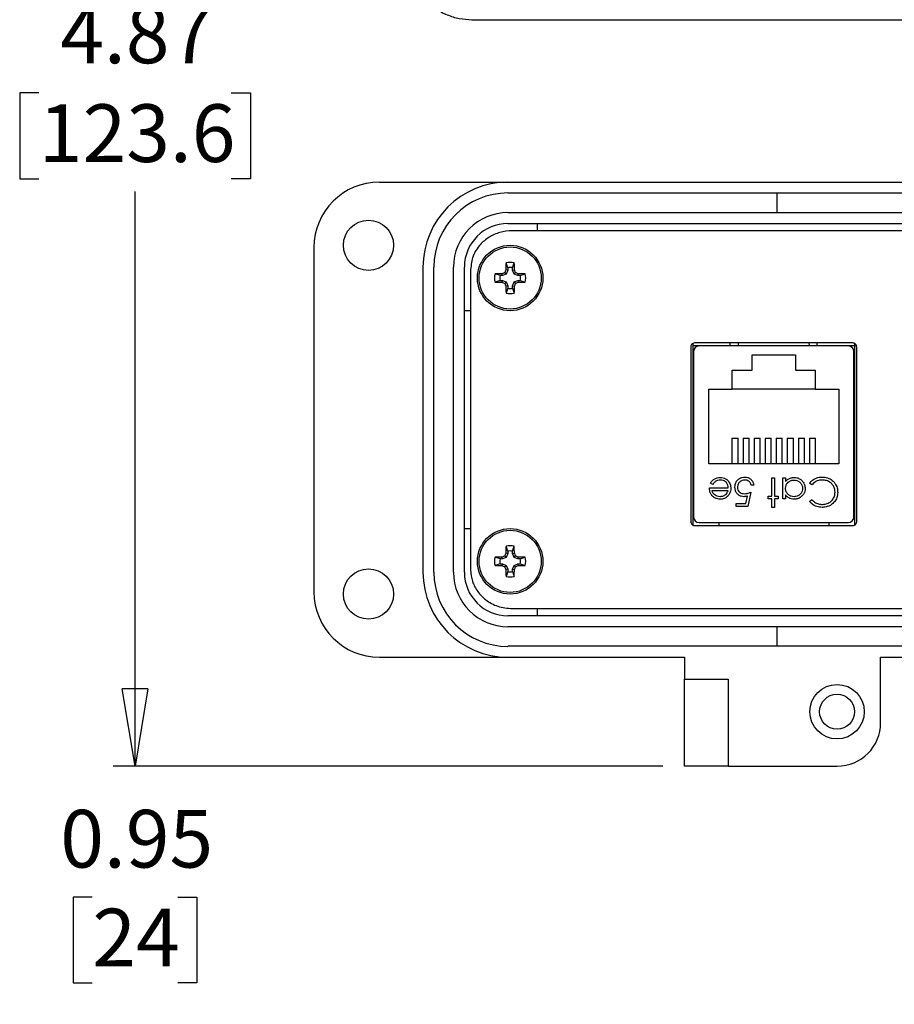
# Model space of a CAD drawing. Units: inches. Extents: x 0.5 to 8, y 0.3 to 10.9.
# Drawn here: x 0.8 to 2.4, y 6.6 to 8.3 of the extents above; entities that cross this region are included whole.
import ezdxf

# ---------------------------------------------------------------- set-up
doc = ezdxf.new("R2010")
doc.units = ezdxf.units.IN
doc.header["$MEASUREMENT"] = 0
doc.layers.add('BORDER', color=7, linetype='Continuous')
doc.styles.add('SLDTEXTSTYLE2', font='arial.ttf', dxfattribs={"width": 0.948})
doc.dimstyles.new('SLDDIMSTYLE0', dxfattribs={"dimtxt": 0.101115, "dimasz": 0.14, "dimexe": 0, "dimexo": 0.0625, "dimgap": 0.025279, "dimtad": 0, "dimtih": 1, "dimtoh": 1, "dimlfac": 2, "dimrnd": 1e-09, "dimzin": 12, "dimdsep": 46, "dimtxsty": 'SLDTEXTSTYLE2', "dimblk1": 'CLOSED', "dimblk2": 'CLOSED', "dimsah": 1, "dimcen": 0.09, "dimadec": 0, "dimazin": 3, "dimtfac": 1, "dimtofl": 0, "dimtmove": 0, "dimatfit": 3, "dimldrblk": 'CLOSED', "dimfxl": 1, "dimfrac": 2, "dimtolj": 1, "dimtzin": 12, "dimarcsym": 0})
doc.dimstyles.new('SLDDIMSTYLE1', dxfattribs={"dimtxt": 0.101115, "dimasz": 0.14, "dimexe": 0, "dimexo": 0.0625, "dimgap": 0.025279, "dimtad": 0, "dimtih": 1, "dimtoh": 1, "dimlfac": 2, "dimrnd": 1e-09, "dimdsep": 46, "dimtxsty": 'SLDTEXTSTYLE2', "dimblk1": 'CLOSED', "dimblk2": 'CLOSED', "dimsah": 1, "dimcen": 0.09, "dimadec": 0, "dimazin": 2, "dimtfac": 1, "dimtmove": 0, "dimatfit": 0, "dimldrblk": 'CLOSED', "dimfxl": 1, "dimfrac": 2, "dimtolj": 1, "dimtzin": 12, "dimarcsym": 0})

# ---------------------------------------------------------------- blocks, each defined once
blk = doc.blocks.new('_Closed')
at = {"color": 0, "linetype": 'ByBlock', "lineweight": -2}
for p, q in [((-1, 0.166667), (0, 0)), ((-1, 0.166667), (-1, -0.166667)), ((0, 0), (-1, -0.166667)), ((0, 0), (-1, 0))]:
    blk.add_line(p, q, dxfattribs=at)
blk = doc.blocks.new('_D')
at = {"layer": 'BORDER', "transparency": 16777216}
for p, q in [((2.025, 9.4212), (0.9439, 9.4212)), ((0.9832, 9.4212), (0.9832, 8.3831)), ((0.8096, 8.2047), (0.7749, 8.2047)), ((0.7749, 8.2047), (0.7749, 8.0494)), ((1.1568, 8.2047), (1.1916, 8.2047)), ((1.1916, 8.2047), (1.1916, 8.0494)), ((0.7749, 8.0494), (0.8096, 8.0494)), ((1.1916, 8.0494), (1.1568, 8.0494)), ((0.9832, 6.9881), (0.9832, 8.0262)), ((1.9364, 6.9881), (0.9439, 6.9881))]:
    blk.add_line(p, q, dxfattribs=at)
at = {"layer": 'BORDER', "transparency": 16777216, "xscale": 0.14, "yscale": 0.14}
for p, rotation in [((0.9832, 9.4212, -1.6037), 89.99999999999713), ((0.9832, 6.9881, -1.6037), 269.9999999999972)]:
    blk.add_blockref('_Closed', p, dxfattribs=dict(at, rotation=rotation))
at = {"layer": 'BORDER', "transparency": 16777216, "char_height": 0.10417, "attachment_point": 1, "style": 'SLDTEXTSTYLE2'}
for s, insert in [('4.87', (0.8482, 8.3621)), ('123.6', (0.8096, 8.1837))]:
    blk.add_mtext(s, dxfattribs=dict(at, insert=insert))
blk = doc.blocks.new('_D_1')
at = {"layer": 'BORDER', "transparency": 16777216}
for p, q in [((0.9832, 6.9881), (0.9832, 7.2381)), ((1.9364, 6.9881), (0.9439, 6.9881)), ((0.9061, 6.7518), (0.8713, 6.7518)), ((0.8713, 6.7518), (0.8713, 6.5966)), ((1.0604, 6.7518), (1.0951, 6.7518)), ((1.0951, 6.7518), (1.0951, 6.5966)), ((0.8713, 6.5966), (0.9061, 6.5966)), ((1.0951, 6.5966), (1.0604, 6.5966)), ((2.4163, 6.5155), (0.9439, 6.5155)), ((0.9832, 6.5155), (0.9832, 6.2655))]:
    blk.add_line(p, q, dxfattribs=at)
at = {"layer": 'BORDER', "transparency": 16777216, "xscale": 0.14, "yscale": 0.14}
for p, rotation in [((0.9832, 6.9881, -1.6037), 270.0000000000004), ((0.9832, 6.5155, -1.6037), 90.00000000000041)]:
    blk.add_blockref('_Closed', p, dxfattribs=dict(at, rotation=rotation))
at = {"layer": 'BORDER', "transparency": 16777216, "char_height": 0.10417, "attachment_point": 1, "style": 'SLDTEXTSTYLE2'}
for s, insert in [('0.95', (0.8482, 6.9093)), ('24', (0.9061, 6.7308))]:
    blk.add_mtext(s, dxfattribs=dict(at, insert=insert))

msp = doc.modelspace()

# ---------------------------------------------------------------- linework, layer by layer
at = {"color": 7, "linetype": 'Continuous', "lineweight": 25}
for p, q in [((1.5919, 8.3366), (2.5171, 8.3366)), ((1.4246, 8.0433), (1.6569, 8.0433)), ((1.6569, 8.0433), (2.4089, 8.0433)), ((1.6569, 8.0236), (2.1431, 8.0236)), ((2.1431, 7.9881), (2.1431, 8.0236)), ((2.1431, 8.0236), (2.4089, 8.0236)), ((1.6569, 7.9881), (2.1431, 7.9881)), ((2.1431, 7.9881), (2.4089, 7.9881)), ((1.6569, 7.9684), (3.712, 7.9684)), ((1.7101, 7.9554), (1.7101, 7.9684)), ((3.7045, 7.9554), (1.6645, 7.9554)), ((1.3065, 7.9251), (1.3065, 7.3031)), ((1.6565, 7.8883), (1.6534, 7.8973)), ((1.6652, 7.8883), (1.6683, 7.8973)), ((1.5034, 7.8897), (1.5034, 7.3385)), ((1.5231, 7.3385), (1.5231, 7.8897)), ((1.5585, 7.3385), (1.5585, 7.8897)), ((1.5782, 7.3385), (1.5782, 7.8897)), ((1.5895, 7.8855), (1.5895, 7.3427)), ((1.6536, 7.8772), (1.651, 7.8798)), ((1.6565, 7.8841), (1.6531, 7.8848)), ((1.6565, 7.8841), (1.6536, 7.8772)), ((1.6565, 7.8883), (1.6565, 7.8841)), ((1.6652, 7.8841), (1.6652, 7.8883)), ((1.6652, 7.8841), (1.6686, 7.8848)), ((1.668, 7.8772), (1.6652, 7.8841)), ((1.668, 7.8772), (1.6707, 7.8798)), ((1.6426, 7.8744), (1.6336, 7.8775)), ((1.6426, 7.8657), (1.6336, 7.8626)), ((1.6468, 7.8744), (1.6426, 7.8744)), ((1.6426, 7.8657), (1.6468, 7.8657)), ((1.6468, 7.8744), (1.6461, 7.8778)), ((1.6468, 7.8657), (1.6461, 7.8623)), ((1.6536, 7.8772), (1.6468, 7.8744)), ((1.6468, 7.8657), (1.6536, 7.8628)), ((1.6536, 7.8628), (1.651, 7.8602)), ((1.6536, 7.8628), (1.6565, 7.856)), ((1.6652, 7.856), (1.668, 7.8628)), ((1.6749, 7.8744), (1.668, 7.8772)), ((1.668, 7.8628), (1.6749, 7.8657)), ((1.668, 7.8628), (1.6707, 7.8602)), ((1.6749, 7.8744), (1.6756, 7.8778)), ((1.6791, 7.8744), (1.6749, 7.8744)), ((1.6749, 7.8657), (1.6756, 7.8623)), ((1.6749, 7.8657), (1.6791, 7.8657)), ((1.6791, 7.8744), (1.6881, 7.8775)), ((1.6791, 7.8657), (1.6881, 7.8626)), ((1.6565, 7.856), (1.6531, 7.8553)), ((1.6565, 7.8518), (1.6534, 7.8428)), ((1.6565, 7.856), (1.6565, 7.8518)), ((1.6652, 7.856), (1.6686, 7.8553)), ((1.6652, 7.8518), (1.6652, 7.856)), ((1.6652, 7.8518), (1.6683, 7.8428)), ((1.5782, 7.811), (1.5895, 7.811)), ((1.987, 7.7447), (1.987, 7.4308)), ((1.9907, 7.7515), (1.9907, 7.424)), ((2.0582, 7.7472), (1.9907, 7.7472)), ((1.9923, 7.7374), (1.9923, 7.4381)), ((2.2795, 7.7527), (1.9945, 7.7527)), ((2.2718, 7.7472), (2.0021, 7.7472)), ((2.0582, 7.7472), (2.0582, 7.7527)), ((2.2157, 7.7472), (2.2157, 7.7527)), ((2.2832, 7.7472), (2.2157, 7.7472)), ((2.2817, 7.4381), (2.2817, 7.7374)), ((2.2832, 7.424), (2.2832, 7.7515)), ((2.287, 7.4308), (2.287, 7.7447)), ((2.098, 7.7312), (2.176, 7.7312)), ((2.098, 7.7037), (2.098, 7.7312)), ((2.176, 7.7312), (2.176, 7.7037)), ((2.062, 7.7037), (2.098, 7.7037)), ((2.062, 7.6692), (2.062, 7.7037)), ((2.176, 7.7037), (2.212, 7.7037)), ((2.212, 7.7037), (2.212, 7.6692)), ((1.9923, 7.6665), (1.9907, 7.6665)), ((2.0195, 7.5342), (2.0195, 7.6692)), ((2.0195, 7.6692), (2.062, 7.6692)), ((2.212, 7.6692), (2.062, 7.6692)), ((2.212, 7.6692), (2.2545, 7.6692)), ((2.2545, 7.6692), (2.2545, 7.5342)), ((2.2817, 7.6665), (2.2832, 7.6665)), ((2.0615, 7.5806), (2.0615, 7.5342)), ((2.0615, 7.5806), (2.0725, 7.5806)), ((2.0725, 7.5342), (2.0725, 7.5806)), ((2.0815, 7.5806), (2.0815, 7.5342)), ((2.0815, 7.5806), (2.0925, 7.5806)), ((2.0925, 7.5342), (2.0925, 7.5806)), ((2.1015, 7.5806), (2.1015, 7.5342)), ((2.1015, 7.5806), (2.1125, 7.5806)), ((2.1125, 7.5342), (2.1125, 7.5806)), ((2.1215, 7.5806), (2.1215, 7.5342)), ((2.1215, 7.5806), (2.1325, 7.5806)), ((2.1325, 7.5342), (2.1325, 7.5806)), ((2.1415, 7.5806), (2.1525, 7.5806)), ((2.1415, 7.5806), (2.1415, 7.5342)), ((2.1525, 7.5342), (2.1525, 7.5806)), ((2.1615, 7.5806), (2.1725, 7.5806)), ((2.1615, 7.5806), (2.1615, 7.5342)), ((2.1725, 7.5342), (2.1725, 7.5806)), ((2.1815, 7.5806), (2.1815, 7.5342)), ((2.1815, 7.5806), (2.1925, 7.5806)), ((2.1925, 7.5342), (2.1925, 7.5806)), ((2.2015, 7.5806), (2.2015, 7.5342)), ((2.2015, 7.5806), (2.2125, 7.5806)), ((2.2125, 7.5342), (2.2125, 7.5806)), ((2.2545, 7.5342), (2.0195, 7.5342)), ((1.9907, 7.509), (1.9923, 7.509)), ((2.1336, 7.5091), (2.1383, 7.5091)), ((2.1336, 7.4757), (2.1336, 7.5091)), ((2.1383, 7.5091), (2.1383, 7.4757)), ((2.1537, 7.5091), (2.1583, 7.5091)), ((2.1537, 7.471), (2.1537, 7.5091)), ((2.1583, 7.5091), (2.1583, 7.5025)), ((2.2817, 7.509), (2.2832, 7.509)), ((2.0208, 7.4911), (2.0548, 7.4911)), ((2.0269, 7.4971), (2.0228, 7.4993)), ((2.1009, 7.4957), (2.0962, 7.4957)), ((2.2058, 7.4964), (2.2017, 7.4995)), ((2.0255, 7.4864), (2.0543, 7.4864)), ((2.0866, 7.4624), (2.0894, 7.4761)), ((2.0956, 7.4831), (2.0902, 7.457)), ((2.127, 7.4757), (2.1336, 7.4757)), ((2.127, 7.471), (2.127, 7.4757)), ((2.1336, 7.471), (2.127, 7.471)), ((2.1336, 7.4557), (2.1336, 7.471)), ((2.1383, 7.4757), (2.145, 7.4757)), ((2.1383, 7.471), (2.1383, 7.4557)), ((2.145, 7.471), (2.1383, 7.471)), ((2.145, 7.4757), (2.145, 7.471)), ((2.1583, 7.471), (2.1537, 7.471)), ((2.1583, 7.4781), (2.1583, 7.471)), ((2.2017, 7.4666), (2.2058, 7.4697)), ((2.0689, 7.4624), (2.0866, 7.4624)), ((2.0689, 7.457), (2.0689, 7.4624)), ((2.0902, 7.457), (2.0689, 7.457)), ((2.1383, 7.4557), (2.1336, 7.4557)), ((1.5782, 7.4173), (1.5895, 7.4173)), ((1.9945, 7.4227), (2.2795, 7.4227)), ((2.0021, 7.4283), (2.2718, 7.4283)), ((2.0376, 7.4283), (2.0376, 7.4227)), ((2.2364, 7.4283), (2.2364, 7.4227)), ((1.6565, 7.3765), (1.6534, 7.3855)), ((1.6652, 7.3765), (1.6683, 7.3855)), ((1.6426, 7.3626), (1.6336, 7.3657)), ((1.6468, 7.3626), (1.6461, 7.3659)), ((1.6536, 7.3654), (1.6468, 7.3626)), ((1.6536, 7.3654), (1.651, 7.368)), ((1.6565, 7.3723), (1.6531, 7.3729)), ((1.6565, 7.3723), (1.6536, 7.3654)), ((1.6565, 7.3765), (1.6565, 7.3723)), ((1.6652, 7.3723), (1.6652, 7.3765)), ((1.6652, 7.3723), (1.6686, 7.3729)), ((1.668, 7.3654), (1.6652, 7.3723)), ((1.668, 7.3654), (1.6707, 7.368)), ((1.6749, 7.3626), (1.668, 7.3654)), ((1.6749, 7.3626), (1.6756, 7.3659)), ((1.6791, 7.3626), (1.6881, 7.3657)), ((1.6426, 7.3539), (1.6336, 7.3508)), ((1.6468, 7.3626), (1.6426, 7.3626)), ((1.6426, 7.3539), (1.6468, 7.3539)), ((1.6468, 7.3539), (1.6461, 7.3505)), ((1.6468, 7.3539), (1.6536, 7.351)), ((1.6536, 7.351), (1.651, 7.3484)), ((1.6536, 7.351), (1.6565, 7.3441)), ((1.6652, 7.3441), (1.668, 7.351)), ((1.668, 7.351), (1.6749, 7.3539)), ((1.668, 7.351), (1.6707, 7.3484)), ((1.6791, 7.3626), (1.6749, 7.3626)), ((1.6749, 7.3539), (1.6756, 7.3505)), ((1.6749, 7.3539), (1.6791, 7.3539)), ((1.6791, 7.3539), (1.6881, 7.3508)), ((1.6565, 7.3441), (1.6531, 7.3435)), ((1.6565, 7.34), (1.6534, 7.331)), ((1.6565, 7.3441), (1.6565, 7.34)), ((1.6652, 7.3441), (1.6686, 7.3435)), ((1.6652, 7.34), (1.6652, 7.3441)), ((1.6652, 7.34), (1.6683, 7.331)), ((3.712, 7.2598), (1.6569, 7.2598)), ((1.6645, 7.2729), (3.7045, 7.2729)), ((1.7101, 7.2598), (1.7101, 7.2729)), ((2.1431, 7.2401), (1.6569, 7.2401)), ((2.1431, 7.2047), (2.1431, 7.2401)), ((2.4089, 7.2401), (2.1431, 7.2401)), ((2.1431, 7.2047), (1.6569, 7.2047)), ((2.4089, 7.2047), (2.1431, 7.2047)), ((1.4246, 7.185), (1.6569, 7.185)), ((1.6569, 7.185), (1.9758, 7.185)), ((1.9758, 7.185), (1.9758, 7.1456)), ((2.3301, 7.185), (2.4876, 7.185)), ((2.3301, 7.0669), (2.3301, 7.185)), ((1.9758, 7.1456), (2.0545, 7.1456)), ((1.9758, 6.9881), (1.9758, 7.1456)), ((2.0545, 7.1456), (2.0545, 6.9881)), ((2.0545, 6.9881), (1.9758, 6.9881)), ((2.0545, 6.9881), (2.2514, 6.9881))]:
    msp.add_line(p, q, dxfattribs=at)
at = {"color": 8, "linetype": 'Continuous', "lineweight": 25}
for p, q in [((2.0728, 7.7527), (2.0726, 7.7472)), ((2.2014, 7.7472), (2.2012, 7.7527))]:
    msp.add_line(p, q, dxfattribs=at)
at = {"color": 7, "linetype": 'Continuous', "lineweight": 25}
for centre, radius in [((1.4049, 7.9291), 0.0453), ((1.6608, 7.87), 0.0591), ((1.6608, 7.87), 0.0561), ((1.6608, 7.3582), 0.0591), ((1.6608, 7.3582), 0.0561), ((1.4049, 7.2992), 0.0453), ((2.2514, 7.0866), 0.0492), ((2.2514, 7.0866), 0.0315)]:
    msp.add_circle(centre, radius, dxfattribs=at)
for centre, radius, start, end in [((1.4246, 7.9251), 0.1181, 90, 180), ((1.6569, 7.8897), 0.1535, 90, 180), ((1.6569, 7.8897), 0.1339, 90, 180), ((1.6569, 7.8897), 0.0984, 90, 180), ((1.6569, 7.8897), 0.0787, 90, 180), ((2.5467, 7.8713), 0.8937, 178.3328, 179.1348), ((1.6608, 7.87), 0.0282, 74.6957, 105.3043), ((0.7745, 7.8713), 0.8942, 0.8653, 1.6669), ((2.0282, 6.983), 0.9729, 112.8106, 113.1252), ((2.5387, 7.5065), 0.9629, 156.8724, 157.1903), ((1.6608, 7.87), 0.0188, 76.5643, 103.4357), ((0.783, 7.5065), 0.9629, 22.8097, 23.1276), ((1.2935, 6.983), 0.9729, 66.8748, 67.1894), ((1.6608, 7.87), 0.0282, 164.6957, 195.3043), ((1.6596, 6.9839), 0.8939, 90.8654, 91.6672), ((1.6596, 8.7561), 0.8939, 268.3328, 269.1346), ((1.6608, 7.87), 0.0188, 166.5643, 193.4357), ((2.0259, 8.7515), 0.967, 246.8723, 247.1889), ((1.2958, 8.7515), 0.967, 292.8111, 293.1277), ((1.6621, 6.9839), 0.8939, 88.3328, 89.1346), ((1.6621, 8.7561), 0.8939, 270.8654, 271.6672), ((1.6608, 7.87), 0.0188, 346.5643, 13.4357), ((1.6608, 7.87), 0.0282, 344.6957, 15.3043), ((2.5471, 8.2371), 0.9721, 202.8118, 203.1267), ((2.5467, 7.8688), 0.8937, 180.8652, 181.6672), ((1.6608, 7.87), 0.0188, 256.5643, 283.4357), ((0.7745, 7.8688), 0.8942, 358.3331, 359.1347), ((0.7746, 8.2371), 0.9721, 336.8733, 337.1882), ((1.6608, 7.87), 0.0282, 254.6957, 285.3043), ((2.0021, 7.7374), 0.00984, 90, 180), ((2.2718, 7.7374), 0.00984, 0, 90), ((2.0021, 7.4381), 0.00984, 180, 270), ((2.2718, 7.4381), 0.00984, 270, 0), ((2.5468, 7.3595), 0.8938, 178.3329, 179.1348), ((1.6608, 7.3582), 0.0282, 74.6957, 105.3043), ((0.7744, 7.3594), 0.8942, 0.8653, 1.6668), ((1.6608, 7.3582), 0.0282, 164.6957, 195.3043), ((1.6596, 6.4729), 0.8931, 90.8647, 91.6673), ((2.0229, 6.4839), 0.9592, 112.8098, 113.129), ((2.5459, 6.9916), 0.9708, 156.8734, 157.1887), ((1.6608, 7.3582), 0.0188, 76.5643, 103.4357), ((0.7758, 6.9916), 0.9708, 22.8113, 23.1266), ((1.2988, 6.4839), 0.9592, 66.871, 67.1902), ((1.6621, 6.473), 0.8931, 88.3327, 89.1353), ((1.6608, 7.3582), 0.0282, 344.6957, 15.3043), ((1.6596, 8.2453), 0.8949, 268.3332, 269.1341), ((1.6608, 7.3582), 0.0188, 166.5643, 193.4357), ((2.027, 8.2424), 0.9699, 246.8735, 247.1892), ((2.5398, 7.7222), 0.9642, 202.8102, 203.1277), ((0.7819, 7.7222), 0.9642, 336.8723, 337.1898), ((1.2946, 8.2424), 0.9699, 292.8108, 293.1265), ((1.6621, 8.2453), 0.8949, 270.8659, 271.6668), ((1.6608, 7.3582), 0.0188, 346.5643, 13.4357), ((1.6569, 7.3385), 0.1535, 180, 270), ((1.6569, 7.3385), 0.1339, 180, 270), ((1.6569, 7.3385), 0.0984, 180, 270), ((1.6569, 7.3385), 0.0787, 180, 270), ((2.5468, 7.357), 0.8938, 180.8652, 181.6671), ((1.6608, 7.3582), 0.0282, 254.6957, 285.3043), ((1.6608, 7.3582), 0.0188, 256.5643, 283.4357), ((0.7744, 7.357), 0.8942, 358.3332, 359.1347), ((1.4246, 7.3031), 0.1181, 180, 270), ((2.2514, 7.0669), 0.0787, 270, 0)]:
    msp.add_arc(centre, radius, start, end, dxfattribs=at)
for points, knots in [([(1.4738, 8.4547), (1.4743, 8.4469), (1.4752, 8.4315), (1.4822, 8.4092), (1.4931, 8.3886), (1.5079, 8.3706), (1.5259, 8.3558), (1.5465, 8.3449), (1.5688, 8.3379), (1.5842, 8.337), (1.5919, 8.3366)], [0, 0, 0, 0, 0.125, 0.25, 0.375, 0.5, 0.625, 0.75, 0.875, 1, 1, 1, 1]), ([(1.6645, 7.9554), (1.657, 7.9548), (1.6423, 7.9536), (1.6224, 7.9444), (1.6053, 7.9301), (1.5922, 7.91), (1.5904, 7.8937), (1.5895, 7.8855)], [0, 0, 0, 0, 0.197453, 0.386554, 0.570424, 0.783485, 1, 1, 1, 1]), ([(1.9945, 7.7527), (1.9933, 7.7526), (1.9911, 7.7523), (1.9887, 7.7501), (1.9872, 7.7475), (1.9871, 7.7456), (1.987, 7.7447)], [0, 0, 0, 0, 0.273959, 0.546355, 0.767751, 1, 1, 1, 1]), ([(2.287, 7.7447), (2.2868, 7.7459), (2.2865, 7.7482), (2.2846, 7.7508), (2.2821, 7.7525), (2.2804, 7.7526), (2.2795, 7.7527)], [0, 0, 0, 0, 0.292573, 0.569775, 0.78321, 1, 1, 1, 1]), ([(2.0228, 7.4993), (2.0237, 7.5007), (2.0254, 7.5036), (2.0295, 7.5071), (2.0346, 7.5094), (2.0385, 7.5097), (2.0404, 7.5098)], [0, 0, 0, 0, 0.232515, 0.466681, 0.738913, 1, 1, 1, 1]), ([(2.041, 7.5051), (2.0393, 7.5049), (2.0359, 7.5046), (2.0311, 7.5024), (2.0285, 7.4994), (2.0272, 7.4975), (2.0269, 7.4971)], [0, 0, 0, 0, 0.298669, 0.59806, 0.913268, 1, 1, 1, 1]), ([(2.0404, 7.5098), (2.042, 7.5097), (2.0454, 7.5095), (2.0504, 7.5076), (2.0551, 7.5035), (2.0588, 7.4976), (2.0593, 7.4926), (2.0595, 7.4902)], [0, 0, 0, 0, 0.1644004, 0.3299402, 0.5176096, 0.760733, 1, 1, 1, 1]), ([(2.0548, 7.4911), (2.0547, 7.4928), (2.0544, 7.4962), (2.0517, 7.5005), (2.048, 7.5036), (2.0442, 7.5049), (2.0418, 7.5051), (2.041, 7.5051)], [0, 0, 0, 0, 0.229921, 0.46215, 0.671955, 0.882204, 1, 1, 1, 1]), ([(2.0669, 7.4921), (2.067, 7.4938), (2.0672, 7.4975), (2.0697, 7.503), (2.074, 7.5075), (2.0794, 7.5101), (2.0831, 7.5103), (2.085, 7.5104)], [0, 0, 0, 0, 0.174352, 0.391428, 0.614233, 0.8057, 1, 1, 1, 1]), ([(2.0847, 7.5051), (2.083, 7.5049), (2.0796, 7.5046), (2.0755, 7.5017), (2.0726, 7.498), (2.0716, 7.4945), (2.0715, 7.4925), (2.0715, 7.4919)], [0, 0, 0, 0, 0.244123, 0.490425, 0.704227, 0.917208, 1, 1, 1, 1]), ([(2.0962, 7.4957), (2.0958, 7.4974), (2.0949, 7.5002), (2.0918, 7.5031), (2.0885, 7.5048), (2.086, 7.505), (2.0847, 7.5051)], [0, 0, 0, 0, 0.3151865, 0.5401739, 0.7640443, 1, 1, 1, 1]), ([(2.085, 7.5104), (2.0867, 7.5103), (2.0901, 7.5101), (2.0946, 7.5076), (2.0982, 7.5039), (2.1002, 7.4997), (2.1007, 7.4968), (2.1009, 7.4957)], [0, 0, 0, 0, 0.2126538, 0.4271083, 0.6301178, 0.8638849, 1, 1, 1, 1]), ([(2.1583, 7.5025), (2.1595, 7.5038), (2.1618, 7.5062), (2.1666, 7.5088), (2.1708, 7.5097), (2.1734, 7.5098), (2.1739, 7.5098)], [0, 0, 0, 0, 0.2830037, 0.5679134, 0.9102078, 1, 1, 1, 1]), ([(2.1583, 7.4902), (2.1585, 7.4918), (2.1588, 7.4952), (2.1613, 7.4997), (2.165, 7.5028), (2.1693, 7.5048), (2.1723, 7.505), (2.1737, 7.5051)], [0, 0, 0, 0, 0.211349, 0.424729, 0.620344, 0.822953, 1, 1, 1, 1]), ([(2.1737, 7.5051), (2.1754, 7.5049), (2.1788, 7.5046), (2.1834, 7.5021), (2.1868, 7.4982), (2.1888, 7.494), (2.189, 7.4912), (2.1891, 7.49)], [0, 0, 0, 0, 0.212171, 0.425608, 0.644222, 0.855361, 1, 1, 1, 1]), ([(2.1739, 7.5098), (2.1756, 7.5097), (2.1793, 7.5094), (2.1847, 7.507), (2.1896, 7.5026), (2.1932, 7.4967), (2.1936, 7.4921), (2.1937, 7.49)], [0, 0, 0, 0, 0.161596, 0.35999, 0.56031, 0.791143, 1, 1, 1, 1]), ([(2.2017, 7.4995), (2.2028, 7.5008), (2.2058, 7.5044), (2.2124, 7.5085), (2.2193, 7.5103), (2.2233, 7.5104), (2.2244, 7.5104)], [0, 0, 0, 0, 0.192476, 0.533052, 0.875344, 1, 1, 1, 1]), ([(2.2244, 7.5051), (2.2228, 7.505), (2.2185, 7.5048), (2.2117, 7.5022), (2.2078, 7.4984), (2.2058, 7.4964)], [0, 0, 0, 0, 0.237017, 0.604608, 1, 1, 1, 1]), ([(2.2244, 7.5104), (2.2261, 7.5104), (2.2311, 7.5102), (2.2391, 7.5078), (2.2437, 7.5034), (2.2459, 7.5013)], [0, 0, 0, 0, 0.208624, 0.628643, 1, 1, 1, 1]), ([(2.2478, 7.4831), (2.2477, 7.4848), (2.2475, 7.4887), (2.2451, 7.4946), (2.2405, 7.4999), (2.2343, 7.5038), (2.2285, 7.505), (2.2252, 7.5051), (2.2244, 7.5051)], [0, 0, 0, 0, 0.140235, 0.329588, 0.514778, 0.724041, 0.934035, 1, 1, 1, 1]), ([(2.0249, 7.4779), (2.024, 7.4793), (2.0224, 7.4817), (2.0211, 7.4863), (2.0209, 7.4893), (2.0208, 7.4911)], [0, 0, 0, 0, 0.357678, 0.614533, 1, 1, 1, 1]), ([(2.0595, 7.4902), (2.0594, 7.4885), (2.0592, 7.4846), (2.0572, 7.4803), (2.0555, 7.478), (2.0551, 7.4775)], [0, 0, 0, 0, 0.367477, 0.8526743, 1, 1, 1, 1]), ([(2.0832, 7.475), (2.0816, 7.4752), (2.0782, 7.4754), (2.0735, 7.4777), (2.0698, 7.4814), (2.0673, 7.4863), (2.067, 7.4901), (2.0669, 7.4921)], [0, 0, 0, 0, 0.190514, 0.382614, 0.572374, 0.777834, 1, 1, 1, 1]), ([(2.0715, 7.4919), (2.0716, 7.4905), (2.0719, 7.4878), (2.0738, 7.4845), (2.0765, 7.4822), (2.08, 7.4806), (2.0826, 7.4805), (2.0841, 7.4804)], [0, 0, 0, 0, 0.223206, 0.4055311, 0.5879755, 0.7708416, 1, 1, 1, 1]), ([(2.1737, 7.475), (2.172, 7.4752), (2.1686, 7.4754), (2.1641, 7.4779), (2.1605, 7.4816), (2.1586, 7.486), (2.1584, 7.4889), (2.1583, 7.4902)], [0, 0, 0, 0, 0.210614, 0.422644, 0.628827, 0.847631, 1, 1, 1, 1]), ([(2.1937, 7.49), (2.1936, 7.4883), (2.1934, 7.4849), (2.1912, 7.4799), (2.1874, 7.4752), (2.1818, 7.4715), (2.1768, 7.4705), (2.1741, 7.4704), (2.1737, 7.4704)], [0, 0, 0, 0, 0.161991, 0.324876, 0.518152, 0.744737, 0.961859, 1, 1, 1, 1]), ([(2.1891, 7.49), (2.1889, 7.4883), (2.1885, 7.4849), (2.1858, 7.4804), (2.182, 7.477), (2.1777, 7.4753), (2.1748, 7.4751), (2.1737, 7.475)], [0, 0, 0, 0, 0.212616, 0.42614, 0.645346, 0.852733, 1, 1, 1, 1]), ([(2.2459, 7.5013), (2.2469, 7.5), (2.2497, 7.4963), (2.2521, 7.4899), (2.2524, 7.4848), (2.2525, 7.4828)], [0, 0, 0, 0, 0.249356, 0.689097, 1, 1, 1, 1]), ([(2.0403, 7.4704), (2.0386, 7.4705), (2.0352, 7.4707), (2.0301, 7.4727), (2.0268, 7.4755), (2.0252, 7.4775), (2.0249, 7.4779)], [0, 0, 0, 0, 0.2840281, 0.5698232, 0.9127795, 1, 1, 1, 1]), ([(2.04, 7.475), (2.0383, 7.4752), (2.0349, 7.4755), (2.0307, 7.4778), (2.0273, 7.4811), (2.026, 7.4843), (2.0255, 7.4861), (2.0255, 7.4864)], [0, 0, 0, 0, 0.252463, 0.50614, 0.707514, 0.960356, 1, 1, 1, 1]), ([(2.0498, 7.4786), (2.0484, 7.4776), (2.0463, 7.4761), (2.0428, 7.4752), (2.041, 7.4751), (2.04, 7.475)], [0, 0, 0, 0, 0.474812, 0.732709, 1, 1, 1, 1]), ([(2.0551, 7.4775), (2.054, 7.4762), (2.0517, 7.4737), (2.047, 7.4712), (2.043, 7.4704), (2.0407, 7.4704), (2.0403, 7.4704)], [0, 0, 0, 0, 0.294497, 0.59097, 0.92261, 1, 1, 1, 1]), ([(2.0543, 7.4864), (2.0541, 7.4856), (2.0536, 7.484), (2.0523, 7.4813), (2.0508, 7.4796), (2.0498, 7.4786)], [0, 0, 0, 0, 0.27473, 0.549874, 1, 1, 1, 1]), ([(2.0894, 7.4761), (2.0886, 7.4758), (2.0872, 7.4755), (2.0851, 7.4751), (2.0839, 7.4751), (2.0832, 7.475)], [0, 0, 0, 0, 0.400939, 0.698988, 1, 1, 1, 1]), ([(2.0841, 7.4804), (2.0858, 7.4805), (2.0886, 7.4808), (2.0924, 7.4819), (2.0945, 7.4827), (2.0956, 7.4831)], [0, 0, 0, 0, 0.424537, 0.711308, 1, 1, 1, 1]), ([(2.1737, 7.4704), (2.1721, 7.4705), (2.1687, 7.4707), (2.1636, 7.4727), (2.1603, 7.4755), (2.1587, 7.4776), (2.1583, 7.4781)], [0, 0, 0, 0, 0.280514, 0.562637, 0.893381, 1, 1, 1, 1]), ([(2.2058, 7.4697), (2.207, 7.4685), (2.2098, 7.4654), (2.2158, 7.4621), (2.2212, 7.4611), (2.2242, 7.461), (2.2248, 7.461)], [0, 0, 0, 0, 0.233526, 0.580986, 0.929094, 1, 1, 1, 1]), ([(2.2525, 7.4828), (2.2524, 7.4811), (2.2522, 7.4764), (2.2496, 7.4692), (2.2438, 7.4622), (2.2361, 7.4573), (2.2292, 7.4558), (2.2253, 7.4557), (2.2245, 7.4557)], [0, 0, 0, 0, 0.1155, 0.321861, 0.519655, 0.73247, 0.940648, 1, 1, 1, 1]), ([(2.2248, 7.461), (2.2264, 7.4611), (2.2307, 7.4614), (2.2373, 7.4639), (2.2433, 7.4689), (2.2472, 7.4757), (2.2476, 7.4807), (2.2478, 7.4831)], [0, 0, 0, 0, 0.141516, 0.357896, 0.584707, 0.793586, 1, 1, 1, 1]), ([(2.2245, 7.4557), (2.2228, 7.4558), (2.2179, 7.456), (2.21, 7.4586), (2.2044, 7.4631), (2.2021, 7.4661), (2.2017, 7.4666)], [0, 0, 0, 0, 0.192064, 0.567779, 0.931403, 1, 1, 1, 1]), ([(1.987, 7.4308), (1.9871, 7.4296), (1.9874, 7.4273), (1.9894, 7.4247), (1.9918, 7.423), (1.9936, 7.4228), (1.9945, 7.4227)], [0, 0, 0, 0, 0.292574, 0.569777, 0.783208, 1, 1, 1, 1]), ([(2.2795, 7.4227), (2.2806, 7.4229), (2.2828, 7.4232), (2.2852, 7.4254), (2.2867, 7.428), (2.2869, 7.4299), (2.287, 7.4308)], [0, 0, 0, 0, 0.273959, 0.546353, 0.76775, 1, 1, 1, 1]), ([(1.5895, 7.3427), (1.5901, 7.3357), (1.5914, 7.3219), (1.6015, 7.3032), (1.617, 7.2873), (1.6385, 7.2753), (1.6557, 7.2737), (1.6645, 7.2729)], [0, 0, 0, 0, 0.184495, 0.365378, 0.547915, 0.768603, 1, 1, 1, 1])]:
    msp.add_open_spline(points, degree=3, knots=knots, dxfattribs=at)

# ---------------------------------------------------------------- dimensions: what is measured, and where the dimension line sits
at = {"layer": 'BORDER'}
for base, p1, p2, dimstyle, picture, middle in [((0.9832, 6.9881), (2.0644, 9.4212), (1.9758, 6.9881), 'SLDDIMSTYLE0', '_D', (0.9832, 8.2047)), ((0.9832, 6.5155), (1.9758, 6.9881), (2.4556, 6.5155), 'SLDDIMSTYLE1', '_D_1', (0.9832, 6.7518))]:
    dim = msp.add_linear_dim(base=base, p1=p1, p2=p2, angle=90, dimstyle=dimstyle, dxfattribs=at)
    dim.commit()
    dim.dimension.update_dxf_attribs({"geometry": picture, "text_midpoint": middle, "dimtype": 160})

doc.saveas('drawing.dxf')
